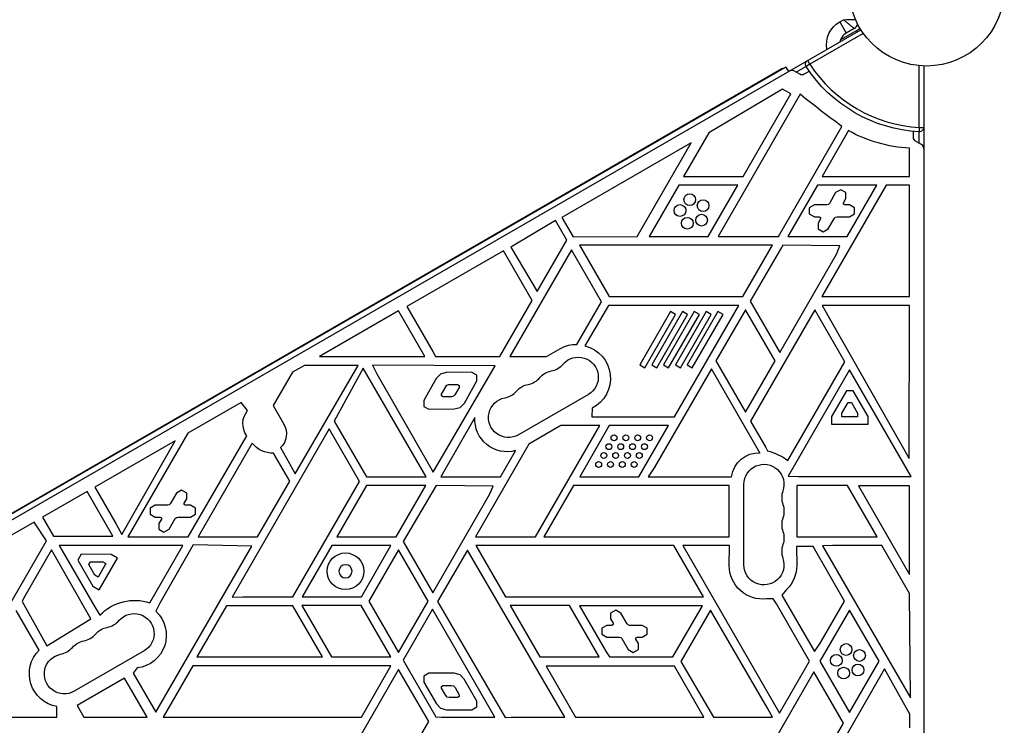
# Model space of a CAD drawing. Units: millimetres. Extents: x -4045 to 4673, y -4604 to 3824.
# Drawn here: x 1941 to 2613, y 975 to 1457 of the extents above; entities that cross this region are included whole.
import ezdxf

# ---------------------------------------------------------------- set-up
doc = ezdxf.new("R2010")
doc.units = ezdxf.units.MM
doc.header["$LTSCALE"] = 20
doc.layers.add('2d', color=230, linetype='Continuous')

msp = doc.modelspace()

# ---------------------------------------------------------------- linework, layer by layer
at = {"layer": '2d'}
for p, q in [((2500.71, 1455.22), (2503.24, 1456.68)), ((2500.71, 1455.22), (2505.16, 1447.51)), ((1669.87, 961.79), (2515.17, 1449.83)), ((2516.84, 1447.33), (2480.38, 1426.28)), ((2513.95, 1450.27), (2501.26, 1442.95)), ((2510.63, 1450.67), (2505.16, 1447.51)), ((2512.22, 1449.27), (2512.72, 1448.41)), ((2464.03, 1424.34), (1717.51, 993.34)), ((2464.03, 1424.34), (2465.78, 1421.31)), ((2477.78, 1424.78), (2470.94, 1420.82)), ((2480.38, 1426.28), (2477.87, 1424.64)), ((2480.38, 1426.28), (2478.88, 1428.87)), ((2555.04, 1383.17), (2555.04, 1425.28)), ((2558.04, 1425.08), (2558.04, 449)), ((1718.99, 994.77), (2461.18, 1423.27)), ((2473.44, 1419.38), (2469.44, 1421.69)), ((2480.03, 1421.45), (2476.44, 1419.38)), ((2461.68, 1409.32), (2411.42, 1379.54)), ((2473.73, 1405.74), (2417.7, 1308.69)), ((2434.9, 1349.69), (2467.41, 1406.01)), ((2467.41, 1406.01), (2461.68, 1409.32)), ((2411.42, 1379.54), (2394.19, 1349.69)), ((2458.95, 1308.69), (2502.28, 1383.73)), ((2506.76, 1380.93), (2488.72, 1349.69)), ((2551.04, 1376.31), (2551.04, 1380.45)), ((2555.04, 1383.17), (2554.88, 1380.18)), ((2555.04, 1383.17), (2558.04, 1383.17)), ((2555.04, 1372.27), (2555.04, 1380.17)), ((2399.38, 1372.62), (2311.15, 1321.68)), ((2362.5, 1308.73), (2399.38, 1372.62)), ((2556.54, 1371.4), (2552.54, 1373.71)), ((2548.37, 1349.69), (2548.37, 1369)), ((2390.86, 1343.69), (2370.66, 1308.69)), ((2431.28, 1343.69), (2390.86, 1343.69)), ((2394.19, 1349.69), (2434.9, 1349.69)), ((2411.07, 1308.69), (2431.28, 1343.69)), ((2485.55, 1343.69), (2465.34, 1308.69)), ((2525.96, 1343.69), (2485.55, 1343.69)), ((2532.39, 1343.69), (2488.51, 1267.69)), ((2488.72, 1349.69), (2548.37, 1349.69)), ((2505.76, 1308.69), (2525.96, 1343.69)), ((2548.37, 1343.69), (2532.39, 1343.69)), ((2548.37, 1267.69), (2548.37, 1343.69)), ((2497.97, 1338.61), (2493.7, 1331.22)), ((2501.44, 1340.61), (2497.97, 1338.61)), ((2504.9, 1338.61), (2501.44, 1340.61)), ((2504.9, 1334.61), (2504.9, 1338.61)), ((2483.43, 1330.22), (2479.97, 1328.22)), ((2491.97, 1330.22), (2483.43, 1330.22)), ((2492.97, 1330.48), (2491.97, 1330.22)), ((2493.7, 1331.22), (2492.97, 1330.48)), ((2503.23, 1331.72), (2504.9, 1334.61)), ((2503.23, 1330.72), (2503.23, 1331.72)), ((2504.1, 1330.22), (2503.23, 1330.72)), ((2507.44, 1330.22), (2504.1, 1330.22)), ((2510.9, 1328.22), (2507.44, 1330.22)), ((2479.97, 1328.22), (2479.97, 1324.22)), ((2479.97, 1324.22), (2483.43, 1322.22)), ((2507.44, 1322.22), (2510.9, 1324.22)), ((2510.9, 1324.22), (2510.9, 1328.22)), ((2306.91, 1319.52), (2276.36, 1301.3)), ((2314.63, 1306.14), (2306.91, 1319.52)), ((2311.15, 1321.68), (2318.75, 1308.5)), ((2483.43, 1322.22), (2486.78, 1322.22)), ((2487.64, 1320.72), (2485.97, 1317.82)), ((2485.97, 1317.82), (2485.97, 1313.82)), ((2486.78, 1322.22), (2487.64, 1321.72)), ((2487.64, 1321.72), (2487.64, 1320.72)), ((2492.9, 1313.82), (2497.17, 1321.22)), ((2497.17, 1321.22), (2497.9, 1321.95)), ((2497.9, 1321.95), (2498.9, 1322.22)), ((2498.9, 1322.22), (2507.44, 1322.22)), ((2485.97, 1313.82), (2489.43, 1311.82)), ((2489.43, 1311.82), (2492.9, 1313.82)), ((2294.38, 1271.07), (2314.63, 1306.14)), ((2318.75, 1308.5), (2362.5, 1308.73)), ((2370.66, 1308.69), (2411.07, 1308.69)), ((2417.7, 1308.69), (2458.95, 1308.69)), ((2465.34, 1308.69), (2505.76, 1308.69)), ((2271.31, 1298.92), (2205.36, 1260.84)), ((2290.89, 1265.02), (2271.31, 1298.92)), ((2317.83, 1299.62), (2275.72, 1226.69)), ((2276.36, 1301.3), (2294.38, 1271.07)), ((2338.27, 1264.21), (2317.83, 1299.62)), ((2323.2, 1302.69), (2343.41, 1267.69)), ((2454.84, 1302.69), (2323.2, 1302.69)), ((2434.63, 1267.69), (2454.84, 1302.69)), ((2462, 1302.8), (2439.65, 1264.57)), ((2500.89, 1302.33), (2462, 1302.8)), ((2498.53, 1296.57), (2500.89, 1302.33)), ((2459.86, 1229.58), (2498.53, 1296.57)), ((2268.86, 1226.86), (2290.89, 1265.02)), ((2321.42, 1235.04), (2338.27, 1264.21)), ((2343.41, 1267.69), (2434.63, 1267.69)), ((2439.65, 1264.57), (2459.86, 1229.58)), ((2488.51, 1267.69), (2548.37, 1267.69)), ((2199.67, 1257.84), (2145.72, 1226.69)), ((2217.66, 1226.69), (2199.67, 1257.84)), ((2205.36, 1260.84), (2223.06, 1230.19)), ((2342.88, 1261.69), (2326.9, 1234)), ((2431.85, 1261.69), (2342.88, 1261.69)), ((2385.34, 1257.49), (2364.34, 1221.14)), ((2393.42, 1257.49), (2372.43, 1221.14)), ((2401.5, 1257.49), (2380.51, 1221.14)), ((2388.8, 1255.49), (2385.34, 1257.49)), ((2387.97, 1185.69), (2431.85, 1261.69)), ((2409.58, 1257.49), (2388.59, 1221.14)), ((2396.88, 1255.49), (2393.42, 1257.49)), ((2417.67, 1257.49), (2396.68, 1221.14)), ((2404.97, 1255.49), (2401.5, 1257.49)), ((2413.05, 1255.49), (2409.58, 1257.49)), ((2436.37, 1258.74), (2416.16, 1223.74)), ((2421.13, 1255.49), (2417.67, 1257.49)), ((2456.58, 1223.74), (2436.37, 1258.74)), ((2483.69, 1258.61), (2439.85, 1182.69)), ((2504.14, 1223.2), (2483.69, 1258.61)), ((2488.76, 1261.7), (2548.21, 1157.11)), ((2495.86, 1261.69), (2488.76, 1261.7)), ((2548.37, 1261.69), (2495.86, 1261.69)), ((2548.21, 1157.11), (2548.37, 1261.69)), ((2367.81, 1219.14), (2388.8, 1255.49)), ((2375.89, 1219.14), (2396.88, 1255.49)), ((2383.97, 1219.14), (2404.97, 1255.49)), ((2392.06, 1219.14), (2413.05, 1255.49)), ((2400.14, 1219.14), (2421.13, 1255.49)), ((2223.06, 1230.19), (2224.91, 1226.86)), ((2300.56, 1226.69), (2310.22, 1232.23)), ((2145.72, 1226.69), (2217.66, 1226.69)), ((2224.91, 1226.86), (2268.86, 1226.86)), ((2275.72, 1226.69), (2300.56, 1226.69)), ((2416.16, 1223.74), (2436.37, 1188.74)), ((2436.37, 1188.74), (2456.58, 1223.74)), ((2465.29, 1155.91), (2504.14, 1223.2)), ((2127.34, 1216.01), (2114.19, 1193.23)), ((2135.44, 1220.69), (2127.34, 1216.01)), ((2129.29, 1146.6), (2172.06, 1220.69)), ((2172.06, 1220.69), (2135.44, 1220.69)), ((2175.66, 1218.82), (2155.8, 1182.69)), ((2218.46, 1144.69), (2175.66, 1218.82)), ((2265.6, 1220.51), (2181.94, 1220.87)), ((2181.94, 1220.87), (2184.92, 1214.9)), ((2223.24, 1147.86), (2265.6, 1220.51)), ((2249.57, 1216.07), (2232.25, 1215.87)), ((2253.05, 1214.11), (2249.57, 1216.07)), ((2364.34, 1221.14), (2367.81, 1219.14)), ((2372.43, 1221.14), (2375.89, 1219.14)), ((2413.16, 1218.46), (2374.04, 1150.69)), ((2380.51, 1221.14), (2383.97, 1219.14)), ((2388.59, 1221.14), (2392.06, 1219.14)), ((2396.68, 1221.14), (2400.14, 1219.14)), ((2446.34, 1160.99), (2413.16, 1218.46)), ((2507.45, 1217.6), (2465.63, 1145.15)), ((2549.5, 1144.77), (2507.45, 1217.6)), ((2184.92, 1214.9), (2223.24, 1147.86)), ((2225.37, 1211.79), (2216.88, 1196.69)), ((2228.26, 1214.75), (2225.37, 1211.79)), ((2232.25, 1215.87), (2228.26, 1214.75)), ((2244.61, 1195.01), (2253.1, 1210.11)), ((2253.1, 1210.11), (2253.05, 1214.11)), ((2228.93, 1201.18), (2232.74, 1207.22)), ((2232.74, 1207.22), (2234.07, 1207.59)), ((2234.07, 1207.59), (2239.86, 1207.66)), ((2241.04, 1205.67), (2238.2, 1200.62)), ((2239.86, 1207.66), (2241.02, 1207)), ((2241.02, 1207), (2241.04, 1205.67)), ((2505.26, 1203.39), (2495.07, 1185.74)), ((2509.88, 1203.39), (2505.26, 1203.39)), ((2520.07, 1185.74), (2509.88, 1203.39)), ((2216.88, 1196.69), (2216.93, 1192.69)), ((2228.95, 1199.85), (2228.93, 1201.18)), ((2230.12, 1199.19), (2228.95, 1199.85)), ((2235.9, 1199.27), (2230.12, 1199.19)), ((2237.24, 1199.63), (2235.9, 1199.27)), ((2238.2, 1200.62), (2237.24, 1199.63)), ((2329.22, 1200.84), (2281.58, 1173.34)), ((2092.22, 1195.42), (2055.93, 1174.47)), ((2096.74, 1189.93), (2092.22, 1195.42)), ((2114.19, 1193.23), (2121.48, 1180.59)), ((2216.93, 1192.69), (2220.41, 1190.73)), ((2220.41, 1190.73), (2237.71, 1190.97)), ((2237.71, 1190.97), (2241.72, 1192.05)), ((2241.72, 1192.05), (2244.61, 1195.01)), ((2331.77, 1191.57), (2331.68, 1185.69)), ((2502.27, 1188.21), (2506.42, 1195.39)), ((2506.42, 1195.39), (2508.73, 1195.39)), ((2508.73, 1195.39), (2512.88, 1188.21)), ((2155.8, 1182.69), (2177.74, 1144.69)), ((2251.77, 1185.06), (2228.46, 1144.69)), ((2331.68, 1185.69), (2387.97, 1185.69)), ((2439.85, 1182.69), (2450.29, 1164.6)), ((2495.07, 1185.74), (2495.07, 1180.67)), ((2502.27, 1185.67), (2502.27, 1188.21)), ((2512.88, 1185.67), (2502.27, 1185.67)), ((2512.88, 1188.21), (2512.88, 1185.67)), ((2520.07, 1180.67), (2520.07, 1185.74)), ((2152.37, 1177.35), (2086.08, 1062.54)), ((2173.09, 1141.46), (2152.37, 1177.35)), ((2310.36, 1179.69), (2288.71, 1166.87)), ((2293.27, 1103.69), (2337.15, 1179.69)), ((2337.15, 1179.69), (2310.36, 1179.69)), ((2343.52, 1179.69), (2323.31, 1144.69)), ((2383.94, 1179.69), (2343.52, 1179.69)), ((2363.73, 1144.69), (2383.94, 1179.69)), ((2495.07, 1180.67), (2520.07, 1180.67)), ((2047.39, 1169.32), (1992.45, 1137.61)), ((2010.99, 1105.23), (2047.39, 1169.32)), ((2055.93, 1174.47), (2015.06, 1103.69)), ((2056.28, 1103.69), (2096.11, 1172.67)), ((2099.92, 1167.52), (2063.07, 1103.69)), ((2119.27, 1164.61), (2125.2, 1153.69)), ((2288.71, 1166.87), (2252.23, 1103.69)), ((2269.21, 1144.69), (2279.5, 1162.51)), ((2450.29, 1164.6), (2451.43, 1162.4)), ((2125.44, 1141.77), (2114.42, 1160.86)), ((2125.2, 1153.69), (2129.29, 1146.6)), ((2374.04, 1150.69), (2369.93, 1144.69)), ((2177.74, 1144.69), (2218.46, 1144.69)), ((2228.46, 1144.69), (2269.21, 1144.69)), ((2323.31, 1144.69), (2363.73, 1144.69)), ((2369.93, 1144.69), (2426.97, 1144.69)), ((2465.63, 1145.15), (2472.28, 1144.77)), ((2472.28, 1144.77), (2549.5, 1144.77)), ((1992.45, 1137.61), (2006.84, 1112.69)), ((2051.68, 1135.61), (2048.22, 1133.61)), ((2055.15, 1133.61), (2051.68, 1135.61)), ((2103.45, 1103.69), (2125.44, 1141.77)), ((2127.61, 1062.69), (2173.09, 1141.46)), ((2177.82, 1138.69), (2157.61, 1103.69)), ((2218.24, 1138.69), (2177.82, 1138.69)), ((2198.03, 1103.69), (2218.24, 1138.69)), ((2225.28, 1138.8), (2202.94, 1100.57)), ((2264.18, 1138.33), (2225.28, 1138.8)), ((2261.82, 1132.57), (2264.18, 1138.33)), ((2319.05, 1138.69), (2298.84, 1103.69)), ((2425.37, 1138.69), (2319.05, 1138.69)), ((2425.37, 1103.69), (2425.37, 1138.69)), ((2435.39, 1084.54), (2435.39, 1139.54)), ((2471.37, 1138.69), (2471.37, 1103.69)), ((2506.14, 1138.69), (2471.37, 1138.69)), ((2526.34, 1103.69), (2506.14, 1138.69)), ((2513.44, 1138.44), (2548.37, 1077.94)), ((2548.37, 1138.44), (2513.44, 1138.44)), ((2548.37, 1077.94), (2548.37, 1138.44)), ((1987.26, 1134.68), (1956.88, 1117.14)), ((2004.86, 1104.2), (1987.26, 1134.68)), ((2048.22, 1133.61), (2043.95, 1126.22)), ((2053.47, 1126.72), (2055.15, 1129.61)), ((2055.15, 1129.61), (2055.15, 1133.61)), ((2223.15, 1065.58), (2261.82, 1132.57)), ((2033.68, 1125.22), (2030.21, 1123.22)), ((2030.21, 1123.22), (2030.21, 1119.22)), ((2042.22, 1125.22), (2033.68, 1125.22)), ((2043.22, 1125.48), (2042.22, 1125.22)), ((2043.95, 1126.22), (2043.22, 1125.48)), ((2053.47, 1125.72), (2053.47, 1126.72)), ((2054.34, 1125.22), (2053.47, 1125.72)), ((2057.68, 1125.22), (2054.34, 1125.22)), ((2061.15, 1123.22), (2057.68, 1125.22)), ((2061.15, 1119.22), (2061.15, 1123.22)), ((1956.88, 1117.14), (1964.36, 1104.2)), ((2030.21, 1119.22), (2033.68, 1117.22)), ((2033.68, 1117.22), (2037.02, 1117.22)), ((2037.89, 1115.72), (2036.21, 1112.82)), ((2037.02, 1117.22), (2037.89, 1116.72)), ((2037.89, 1116.72), (2037.89, 1115.72)), ((2043.14, 1108.82), (2047.41, 1116.22)), ((2047.41, 1116.22), (2048.14, 1116.95)), ((2048.14, 1116.95), (2049.14, 1117.22)), ((2049.14, 1117.22), (2057.68, 1117.22)), ((2057.68, 1117.22), (2061.15, 1119.22)), ((1951.13, 1113.81), (1885.91, 1076.15)), ((1959.48, 1100.9), (1951.13, 1113.81)), ((2006.84, 1112.69), (2010.99, 1105.23)), ((2036.21, 1112.82), (2036.21, 1108.82)), ((2036.21, 1108.82), (2039.68, 1106.82)), ((2039.68, 1106.82), (2043.14, 1108.82)), ((1964.36, 1104.2), (2004.86, 1104.2)), ((2015.06, 1103.69), (2056.28, 1103.69)), ((2063.07, 1103.69), (2103.45, 1103.69)), ((2157.61, 1103.69), (2198.03, 1103.69)), ((2252.23, 1103.69), (2293.27, 1103.69)), ((2298.84, 1103.69), (2425.37, 1103.69)), ((2471.37, 1103.69), (2526.34, 1103.69)), ((1915.87, 1025.36), (1959.48, 1100.9)), ((1968.16, 1097.69), (1991.92, 1056.54)), ((2052.61, 1097.69), (1968.16, 1097.69)), ((2030.08, 1058.67), (2052.61, 1097.69)), ((2034.12, 983.94), (2099.65, 1097.44)), ((2059.69, 1098.22), (2036.76, 1058.51)), ((2099.65, 1097.44), (2059.69, 1098.22)), ((2154.15, 1097.69), (2133.94, 1062.69)), ((2194.56, 1097.69), (2154.15, 1097.69)), ((2174.36, 1062.69), (2194.56, 1097.69)), ((2202.94, 1100.57), (2223.15, 1065.58)), ((2252.44, 1097.69), (2272.64, 1062.69)), ((2387.54, 1097.69), (2252.44, 1097.69)), ((2407.74, 1062.69), (2387.54, 1097.69)), ((2393.71, 1097.69), (2459.68, 983.43)), ((2425.46, 1097.69), (2393.71, 1097.69)), ((2425.37, 1084.19), (2425.46, 1097.69)), ((2471.22, 1096.99), (2471.37, 1084.19)), ((2482.54, 1096.99), (2471.22, 1096.99)), ((2504.01, 1059.81), (2482.54, 1096.99)), ((2495.86, 1097.69), (2488.96, 1097.58)), ((2488.96, 1097.58), (2548.93, 993.71)), ((2529.44, 1097.69), (2495.86, 1097.69)), ((2548.37, 1064.91), (2529.44, 1097.69)), ((1963, 1094.92), (1943.91, 1061.69)), ((1989.85, 1047.76), (1963, 1094.92)), ((1983.25, 1091.77), (1980.92, 1087.78)), ((2003.63, 1091.68), (1983.25, 1091.77)), ((1995.41, 1067.53), (2008.01, 1089.12)), ((2008.01, 1089.12), (2003.63, 1091.68)), ((2199.66, 1094.74), (2179.45, 1059.74)), ((2219.86, 1059.74), (2199.66, 1094.74)), ((2246.85, 1094.57), (2226.3, 1059.48)), ((2313.22, 980.69), (2246.85, 1094.57)), ((1980.92, 1087.78), (1991.03, 1070.08)), ((1988.42, 1084.75), (1989.58, 1086.74)), ((1992.53, 1077.54), (1988.42, 1084.75)), ((1989.58, 1086.74), (1997.88, 1086.7)), ((2000.07, 1085.43), (1994.72, 1076.26)), ((1997.88, 1086.7), (2000.07, 1085.43)), ((1994.72, 1076.26), (1992.53, 1077.54)), ((1991.03, 1070.08), (1995.41, 1067.53)), ((1943.91, 1061.69), (1942.89, 1059.65)), ((2086.08, 1062.54), (2093.44, 1062.69)), ((2093.44, 1062.69), (2127.61, 1062.69)), ((2133.94, 1062.69), (2174.36, 1062.69)), ((2272.64, 1062.69), (2407.74, 1062.69)), ((2464.69, 1067.99), (2461.24, 1063.93)), ((2461.24, 1063.93), (2483.46, 1025.45)), ((2548.93, 993.71), (2548.37, 1064.91)), ((1942.89, 1059.65), (1959.7, 1029.33)), ((1991.92, 1056.54), (1995.89, 1050.28)), ((2036.76, 1058.51), (2034.19, 1052.87)), ((2082.22, 1056.69), (2062.01, 1021.69)), ((2127.7, 1056.69), (2082.22, 1056.69)), ((2147.9, 1021.69), (2127.7, 1056.69)), ((2133.84, 1056.78), (2154.05, 1021.78)), ((2174.26, 1056.78), (2133.84, 1056.78)), ((2194.46, 1021.78), (2174.26, 1056.78)), ((2179.45, 1059.74), (2199.66, 1024.74)), ((2199.66, 1024.74), (2219.86, 1059.74)), ((2226.3, 1059.48), (2272.53, 980.46)), ((2275.87, 1056.78), (2296.08, 1021.78)), ((2316.29, 1056.78), (2275.87, 1056.78)), ((2336.49, 1021.78), (2316.29, 1056.78)), ((2323.23, 1056.69), (2341.42, 1025.19)), ((2407.19, 1056.69), (2323.23, 1056.69)), ((2386.98, 1021.69), (2407.19, 1056.69)), ((2455.27, 1061.32), (2450.84, 1061.32)), ((2457.65, 1057.86), (2455.27, 1061.32)), ((2480.15, 1018.89), (2457.65, 1057.86)), ((2487.2, 1030.69), (2504.01, 1059.81)), ((1954.42, 1026.43), (1938.78, 1053.51)), ((2222.84, 1054.31), (2202.76, 1019.54)), ((2265.34, 980.69), (2222.84, 1054.31)), ((2347.88, 1053.64), (2344.42, 1051.64)), ((2344.42, 1051.64), (2344.42, 1047.64)), ((2351.35, 1051.64), (2347.88, 1053.64)), ((2355.62, 1044.25), (2351.35, 1051.64)), ((2412.68, 1053.7), (2392.42, 1018.6)), ((2451.4, 986.69), (2412.68, 1053.7)), ((2507.38, 1053.74), (2487.18, 1018.74)), ((2527.59, 1018.74), (2507.38, 1053.74)), ((1959.7, 1029.33), (1989.85, 1047.76)), ((2341.88, 1043.25), (2338.42, 1041.25)), ((2345.23, 1043.25), (2341.88, 1043.25)), ((2344.42, 1047.64), (2346.09, 1044.75)), ((2346.09, 1043.75), (2345.23, 1043.25)), ((2346.09, 1044.75), (2346.09, 1043.75)), ((2356.35, 1043.52), (2355.62, 1044.25)), ((2357.35, 1043.25), (2356.35, 1043.52)), ((2365.89, 1043.25), (2357.35, 1043.25)), ((2369.35, 1041.25), (2365.89, 1043.25)), ((2338.42, 1041.25), (2338.42, 1037.25)), ((2338.42, 1037.25), (2341.88, 1035.25)), ((2341.88, 1035.25), (2350.42, 1035.25)), ((2350.42, 1035.25), (2351.42, 1034.98)), ((2351.42, 1034.98), (2352.15, 1034.25)), ((2361.68, 1034.75), (2362.55, 1035.25)), ((2361.68, 1033.75), (2361.68, 1034.75)), ((2362.55, 1035.25), (2365.89, 1035.25)), ((2365.89, 1035.25), (2369.35, 1037.25)), ((2369.35, 1037.25), (2369.35, 1041.25)), ((2352.15, 1034.25), (2356.42, 1026.86)), ((2363.35, 1030.86), (2361.68, 1033.75)), ((2363.35, 1026.86), (2363.35, 1030.86)), ((2483.46, 1025.45), (2487.2, 1030.69)), ((2026.11, 1025.84), (1978.47, 998.34)), ((2062.01, 1021.69), (2147.9, 1021.69)), ((2154.05, 1021.78), (2194.46, 1021.78)), ((2296.08, 1021.78), (2336.49, 1021.78)), ((2341.42, 1025.19), (2343.75, 1021.69)), ((2343.75, 1021.69), (2386.98, 1021.69)), ((2356.42, 1026.86), (2359.89, 1024.86)), ((2359.89, 1024.86), (2363.35, 1026.86)), ((2059.35, 1015.55), (2039.21, 980.65)), ((2194.55, 1015.55), (2059.35, 1015.55)), ((2174.42, 980.69), (2194.55, 1015.55)), ((2202.76, 1019.54), (2225.13, 980.8)), ((2300.36, 1015.4), (2320.4, 980.69)), ((2388.05, 1015.4), (2300.36, 1015.4)), ((2408.09, 980.69), (2388.05, 1015.4)), ((2392.42, 1018.6), (2414.63, 980.69)), ((2459.68, 983.43), (2480.15, 1018.89)), ((2487.18, 1018.74), (2507.38, 983.74)), ((2507.38, 983.74), (2527.59, 1018.74)), ((2021.37, 1014.24), (2018.58, 1010.6)), ((2018.58, 1010.6), (2034.12, 983.94)), ((2199.77, 1013.18), (2133.67, 898.69)), ((2220.27, 977.67), (2199.77, 1013.18)), ((2220.33, 1010.61), (2216.87, 1008.61)), ((2216.87, 1008.61), (2216.87, 1004.61)), ((2237.65, 1010.61), (2220.33, 1010.61)), ((2241.65, 1009.54), (2237.65, 1010.61)), ((2244.58, 1006.61), (2241.65, 1009.54)), ((2483.01, 1011.44), (2439.13, 935.44)), ((2531.39, 1013.6), (2463.66, 896.3)), ((2503.22, 976.44), (2483.01, 1011.44)), ((2548.68, 982.71), (2531.39, 1013.6)), ((2012.78, 1007.3), (1980.4, 988.6)), ((2028.15, 980.69), (2012.78, 1007.3)), ((2216.87, 1004.61), (2225.55, 989.65)), ((2229, 1001.63), (2230.16, 1002.3)), ((2229, 1000.3), (2229, 1001.63)), ((2230.16, 1002.3), (2235.94, 1002.3)), ((2235.94, 1002.3), (2237.28, 1001.94)), ((2237.28, 1001.94), (2238.26, 1000.97)), ((2253.24, 991.61), (2244.58, 1006.61)), ((2231.9, 995.3), (2229, 1000.3)), ((2232.87, 994.31), (2231.9, 995.3)), ((2234.21, 993.95), (2232.87, 994.31)), ((2238.26, 1000.97), (2241.15, 995.95)), ((2241.15, 994.62), (2240, 993.95)), ((2241.15, 995.95), (2241.15, 994.62)), ((1966.64, 980.69), (1966.64, 987.85)), ((1980.4, 988.6), (1984.96, 980.69)), ((2225.55, 989.65), (2228.45, 986.68)), ((2240, 993.95), (2234.21, 993.95)), ((2249.78, 985.61), (2253.24, 987.61)), ((2253.24, 987.61), (2253.24, 991.61)), ((2228.45, 986.68), (2232.45, 985.61)), ((2232.45, 985.61), (2249.78, 985.61)), ((2454.84, 980.69), (2451.4, 986.69)), ((2548.68, 973.22), (2548.68, 982.71)), ((1896.73, 980.69), (1966.64, 980.69)), ((1984.96, 980.69), (2028.15, 980.69)), ((2039.21, 980.65), (2046.1, 980.69)), ((2046.1, 980.69), (2174.42, 980.69)), ((2174.67, 898.69), (2220.27, 977.67)), ((2225.13, 980.8), (2229.12, 980.69)), ((2229.12, 980.69), (2265.34, 980.69)), ((2272.53, 980.46), (2276.46, 980.69)), ((2276.46, 980.69), (2313.22, 980.69)), ((2320.4, 980.69), (2408.09, 980.69)), ((2414.63, 980.69), (2454.84, 980.69)), ((2459.34, 900.44), (2503.22, 976.44))]:
    msp.add_line(p, q, dxfattribs=at)
for centre, radius in [((2560.04, 1478.04), 53), ((2398.41, 1333.84), 4), ((2391.72, 1326.42), 4), ((2407.54, 1329.78), 4), ((2406.49, 1319.84), 4), ((2396.72, 1317.76), 4), ((2346.74, 1171.3), 2), ((2354.82, 1171.3), 2), ((2362.91, 1171.3), 2), ((2370.99, 1171.3), 2), ((2343.24, 1165.24), 2), ((2351.32, 1165.24), 2), ((2359.41, 1165.24), 2), ((2367.49, 1165.24), 2), ((2339.74, 1159.17), 2), ((2347.82, 1159.17), 2), ((2355.91, 1159.17), 2), ((2363.99, 1159.17), 2), ((2336.24, 1153.11), 2), ((2344.32, 1153.11), 2), ((2352.41, 1153.11), 2), ((2360.49, 1153.11), 2), ((2163.52, 1080.19), 12.5), ((2505.09, 1026.78), 4), ((2498.4, 1019.36), 4), ((2514.22, 1022.72), 4), ((2503.4, 1010.71), 4), ((2513.17, 1012.78), 4)]:
    msp.add_circle(centre, radius, dxfattribs=at)
at = {"layer": '2d', "extrusion": (0, 0, -1)}
msp.add_circle((-2163.52, 1080.19), 4.5, dxfattribs=at)
for centre, radius, start, end in [((-2509.66, 1439.72), 17.9, 349.58443, 60), ((-2480.38, 1426.28), 3, 326.98304, 60), ((-2560.04, 1478.04), 98, 273.01696, 326.98304), ((-2462.68, 1420.67), 3, 60, 93.55731), ((-2474.94, 1421.98), 3, 240, 300), ((-2994.64, 2052.02), 830.08, 306.38054, 308.86876), ((-2553.31, 1464.74), 95.87, 272.95809, 299.05423), ((-2555.04, 1383.17), 3, 180, 273.01696), ((-2554.04, 1376.31), 3, 300, 0), ((-2320.79, 1213.79), 21.26, 60.16443, 91.69874), ((-2321.54, 1211.89), 22.75, 103.62943, 243.27282), ((-2322.39, 1212.66), 13.65, 40.89011, 240), ((-2306.51, 1203.49), 13.65, 40.89011, 79.10989), ((-2290.64, 1194.33), 13.65, 40.89011, 79.10989), ((-2274.76, 1185.16), 13.65, 240, 79.10989), ((-2107.81, 1180.88), 14.29, 324.94168, 39.27528), ((-2273.85, 1183.89), 22.11, 255.19268, 3.03621), ((-2110.1, 1174.02), 13.14, 150, 225.73413), ((-2113.74, 1178.47), 17.63, 267.78555, 321.60246), ((-2439.9, 1119.7), 44.23, 105.1212, 125.04229), ((-2445.34, 1142.52), 18.5, 6.73665, 93.12191), ((-2449.04, 1139.54), 13.65, 0, 199.10989), ((-2449.04, 1121.21), 13.65, 160.89011, 199.10989), ((-2449.04, 1102.87), 13.65, 160.89011, 199.10989), ((-2449.04, 1084.54), 13.65, 160.89011, 0), ((-2448.22, 1084.03), 22.86, 263.43602, 0.39492), ((-2448.98, 1083.94), 22.39, 179.35739, 225.41659), ((-2019.75, 1026.91), 33.4, 44.41123, 108.02556), ((-2019.28, 1037.66), 13.65, 40.89011, 240), ((-2018.87, 1036.51), 22.41, 133.11225, 263.59047), ((-2003.4, 1028.49), 13.65, 40.89011, 79.10989), ((-1987.53, 1019.33), 13.65, 40.89011, 79.10989), ((-1970.65, 1010.35), 22.85, 280.10249, 44.7274), ((-1971.65, 1010.16), 13.65, 240, 79.10989)]:
    msp.add_arc(centre, radius, start, end, dxfattribs=at)
at = {"layer": '2d'}
for centre, radius, start, end in [((2508.13, 1455), 5, 300, 344.97072), ((2509.66, 1439.72), 9, 120, 168.18969), ((2508.06, 1436.48), 15, 62.23095, 66.8699), ((2560.04, 1478.04), 95, 213.01696, 266.98304), ((2467.94, 1419.09), 3, 60, 120), ((2555.04, 1368.8), 3, 0, 60), ((2301.22, 1230.99), 14.35, 280.89011, 319.10989), ((2285.35, 1221.82), 14.35, 280.89011, 319.10989), ((2269.47, 1212.66), 14.35, 280.89011, 319.10989), ((2475.5, 1130.37), 14.35, 160.89011, 199.10989), ((2475.5, 1112.04), 14.35, 160.89011, 199.10989), ((2475.5, 1093.71), 14.35, 160.89011, 199.10989), ((1998.11, 1055.99), 14.35, 280.89011, 319.10989), ((1982.24, 1046.82), 14.35, 280.89011, 319.10989), ((1966.36, 1037.66), 14.35, 280.89011, 319.10989)]:
    msp.add_arc(centre, radius, start, end, dxfattribs=at)
for points, knots in [([(2503.24, 1456.68), (2503.84, 1456.68), (2504.45, 1456.68), (2505.34, 1456.7), (2505.64, 1456.7), (2506.22, 1456.71), (2506.51, 1456.72), (2507.35, 1456.74), (2507.88, 1456.76), (2508.64, 1456.79), (2508.89, 1456.8), (2509.37, 1456.82), (2509.61, 1456.83), (2510.27, 1456.86), (2510.67, 1456.89), (2511.17, 1456.92), (2511.3, 1456.92), (2511.42, 1456.93)], [-0.000019227, -0.000019227, -0.000019227, -0.000019227, 0.001797133, 0.001797133, 0.002705313, 0.002705313, 0.003613494, 0.003613494, 0.005429854, 0.005429854, 0.006338034, 0.006338034, 0.007246214, 0.007246214, 0.009062574, 0.009062574, 0.009772298, 0.009772298, 0.009772298, 0.009772298]), ([(2510.63, 1450.67), (2510.63, 1450.67), (2510.58, 1450.71), (2510.42, 1450.83), (2510.36, 1450.88), (2510.21, 1451), (2510.12, 1451.07), (2509.93, 1451.23), (2509.82, 1451.32), (2509.57, 1451.51), (2509.44, 1451.62), (2509.02, 1451.95), (2508.71, 1452.21), (2508.19, 1452.63), (2508, 1452.78), (2507.62, 1453.08), (2507.43, 1453.24), (2506.84, 1453.72), (2506.42, 1454.06), (2505.77, 1454.59), (2505.54, 1454.78), (2505.09, 1455.15), (2504.86, 1455.33), (2504.4, 1455.71), (2504.17, 1455.9), (2503.82, 1456.19), (2503.7, 1456.29), (2503.47, 1456.48), (2503.35, 1456.58), (2503.24, 1456.68)], [0, 0, 0, 0, 0.00180428, 0.00180428, 0.00270642, 0.00270642, 0.00360856, 0.00360856, 0.0045107, 0.0045107, 0.00541284, 0.00541284, 0.00721712, 0.00721712, 0.00811927, 0.00811927, 0.00902141, 0.00902141, 0.01082569, 0.01082569, 0.01172783, 0.01172783, 0.01262997, 0.01262997, 0.01353211, 0.01353211, 0.01398318, 0.01398318, 0.01443425, 0.01443425, 0.01443425, 0.01443425])]:
    msp.add_open_spline(points, degree=3, knots=knots, dxfattribs=at)

doc.saveas('drawing.dxf')
